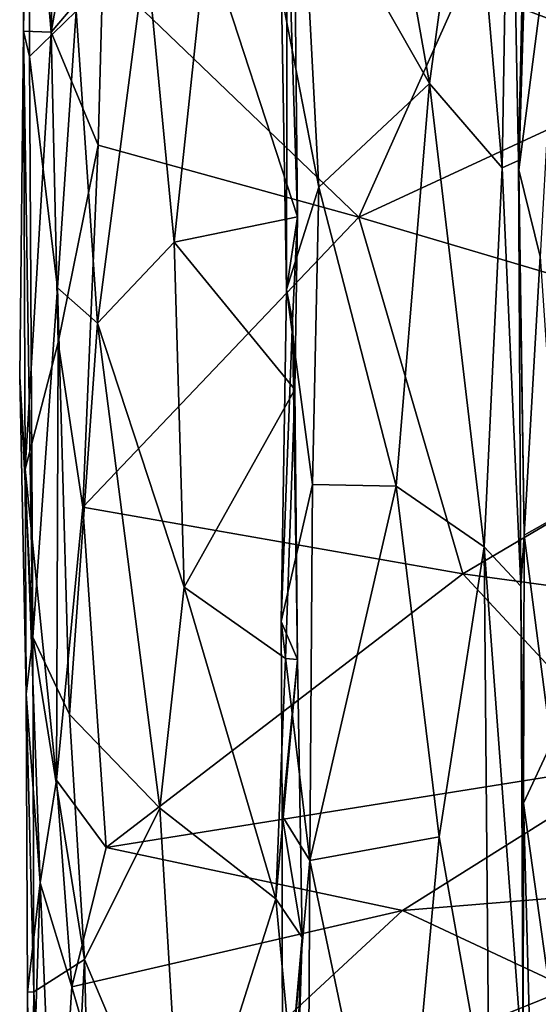
# Model space of a CAD drawing. Extents: x -29.78 to -24.12, y -4.6 to 3.8.
# Drawn here: x -29.69 to -29.27, y -1.03 to -0.23 of the extents above; entities that cross this region are included whole.
import ezdxf

# ---------------------------------------------------------------- set-up
doc = ezdxf.new("R2010")
doc.units = 0
doc.header["$MEASUREMENT"] = 0
doc.layers.add('1', color=7, linetype='CONTINUOUS')

msp = doc.modelspace()

# ---------------------------------------------------------------- linework, layer by layer
at = {"layer": '1'}
for points in [[(-29.690763, -0.237355, -18.239111), (-29.690044, 0.194884, -18.175184), (-29.686886, 0.02145, -18.4464)], [(-29.690044, 0.194884, -18.175184), (-29.690763, -0.237355, -18.239111), (-29.687466, -0.01283, -18.152056)], [(-29.66119, 0.090475, -18.031153), (-29.687466, -0.01283, -18.152056), (-29.668188, -0.238312, -18.049423)], [(-29.66119, 0.090475, -18.031153), (-29.668188, -0.238312, -18.049423), (-29.63727, -0.063512, -18.011568)], [(-29.285517, -0.34314, -19.627495), (-29.292585, 0.034354, -19.555145), (-29.276995, 0.044568, -19.639008)], [(-29.275173, -0.015211, -19.786217), (-29.285517, -0.34314, -19.627495), (-29.276995, 0.044568, -19.639008)], [(-29.292585, 0.034354, -19.555145), (-29.298941, -0.3492, -19.554029), (-29.325533, -0.039324, -19.502581)], [(-29.298941, -0.3492, -19.554029), (-29.292585, 0.034354, -19.555145), (-29.285517, -0.34314, -19.627495)], [(-29.690763, -0.237355, -18.239111), (-29.686886, 0.02145, -18.4464), (-29.685986, -0.258132, -18.440609)], [(-29.685986, -0.258132, -18.440609), (-29.686886, 0.02145, -18.4464), (-29.647713, -0.221124, -18.684895)], [(-29.687466, -0.01283, -18.152056), (-29.690763, -0.237355, -18.239111), (-29.668188, -0.238312, -18.049423)], [(-29.285517, -0.34314, -19.627495), (-29.275173, -0.015211, -19.786217), (-29.285181, -0.350931, -19.797338)], [(-29.275173, -0.015211, -19.786217), (-29.247108, -0.058301, -19.831062), (-29.285181, -0.350931, -19.797338)], [(-29.404158, -0.022096, -19.432337), (-29.358438, -0.28012, -19.459898), (-29.463282, -0.096032, -19.404896)], [(-29.358438, -0.28012, -19.459898), (-29.404158, -0.022096, -19.432337), (-29.325533, -0.039324, -19.502581)], [(-29.298941, -0.3492, -19.554029), (-29.358438, -0.28012, -19.459898), (-29.325533, -0.039324, -19.502581)], [(-29.668188, -0.238312, -18.049423), (-29.625811, -0.188315, -18.016352), (-29.63727, -0.063512, -18.011568)], [(-29.331575, -0.200184, -18.021582), (-29.152731, -0.267596, -18.024446), (-29.147713, -0.060261, -18.023767)], [(-29.247108, -0.058301, -19.831062), (-29.267706, -0.421686, -19.830347), (-29.285181, -0.350931, -19.797338)], [(-29.448893, -0.365108, -19.413359), (-29.479507, -0.207531, -19.374962), (-29.463282, -0.096032, -19.404896)], [(-29.448893, -0.365108, -19.413359), (-29.463282, -0.096032, -19.404896), (-29.358438, -0.28012, -19.459898)], [(-29.474897, -0.121995, -19.129068), (-29.479507, -0.207531, -19.374962), (-29.475548, -0.448829, -19.350233)], [(-29.466364, -0.389298, -18.922983), (-29.474897, -0.121995, -19.129068), (-29.475548, -0.448829, -19.350233)], [(-29.474897, -0.121995, -19.129068), (-29.466364, -0.389298, -18.922983), (-29.468534, -0.17507, -18.922316)], [(-29.541059, -0.161078, -18.893234), (-29.567518, -0.410161, -18.889412), (-29.590298, -0.170321, -18.843443)], [(-29.567518, -0.410161, -18.889412), (-29.541059, -0.161078, -18.893234), (-29.466364, -0.389298, -18.922983)], [(-29.466364, -0.389298, -18.922983), (-29.541059, -0.161078, -18.893234), (-29.468534, -0.17507, -18.922316)], [(-29.630215, -0.476282, -18.737846), (-29.647713, -0.221124, -18.684895), (-29.590298, -0.170321, -18.843443)], [(-29.630215, -0.476282, -18.737846), (-29.590298, -0.170321, -18.843443), (-29.567518, -0.410161, -18.889412)], [(-29.668188, -0.238312, -18.049423), (-29.629759, -0.330717, -18.012348), (-29.625811, -0.188315, -18.016352)], [(-29.416153, -0.389457, -18.015654), (-29.625811, -0.188315, -18.016352), (-29.629759, -0.330717, -18.012348)], [(-29.625811, -0.188315, -18.016352), (-29.416153, -0.389457, -18.015654), (-29.331575, -0.200184, -18.021582)], [(-29.331575, -0.200184, -18.021582), (-29.416153, -0.389457, -18.015654), (-29.152731, -0.267596, -18.024446)], [(-29.475548, -0.448829, -19.350233), (-29.479507, -0.207531, -19.374962), (-29.448893, -0.365108, -19.413359)], [(-29.662931, -0.447458, -18.614931), (-29.685986, -0.258132, -18.440609), (-29.647713, -0.221124, -18.684895)], [(-29.647713, -0.221124, -18.684895), (-29.630215, -0.476282, -18.737846), (-29.662931, -0.447458, -18.614931)], [(-29.693983, -0.519859, -18.285805), (-29.689615, -0.595855, -18.146639), (-29.690763, -0.237355, -18.239111)], [(-29.683245, -0.733144, -18.491625), (-29.693983, -0.519859, -18.285805), (-29.690763, -0.237355, -18.239111)], [(-29.668188, -0.238312, -18.049423), (-29.690763, -0.237355, -18.239111), (-29.689615, -0.595855, -18.146639)], [(-29.685986, -0.258132, -18.440609), (-29.683245, -0.733144, -18.491625), (-29.690763, -0.237355, -18.239111)], [(-29.662403, -0.492213, -18.027012), (-29.668188, -0.238312, -18.049423), (-29.689615, -0.595855, -18.146639)], [(-29.668188, -0.238312, -18.049423), (-29.662403, -0.492213, -18.027012), (-29.629759, -0.330717, -18.012348)], [(-29.685986, -0.258132, -18.440609), (-29.662931, -0.447458, -18.614931), (-29.683245, -0.733144, -18.491625)], [(-29.029892, -0.503752, -18.028488), (-29.152731, -0.267596, -18.024446), (-29.416153, -0.389457, -18.015654)], [(-29.358438, -0.28012, -19.459898), (-29.385736, -0.609681, -19.442402), (-29.448893, -0.365108, -19.413359)], [(-29.358438, -0.28012, -19.459898), (-29.313541, -0.659446, -19.515751), (-29.385736, -0.609681, -19.442402)], [(-29.313541, -0.659446, -19.515751), (-29.358438, -0.28012, -19.459898), (-29.298941, -0.3492, -19.554029)], [(-29.662403, -0.492213, -18.027012), (-29.642157, -0.626991, -18.015976), (-29.629759, -0.330717, -18.012348)], [(-29.629759, -0.330717, -18.012348), (-29.642157, -0.626991, -18.015976), (-29.416153, -0.389457, -18.015654)], [(-29.283516, -0.691616, -19.611071), (-29.298941, -0.3492, -19.554029), (-29.285517, -0.34314, -19.627495)], [(-29.285181, -0.350931, -19.797338), (-29.280771, -0.649857, -19.764917), (-29.285517, -0.34314, -19.627495)], [(-29.285517, -0.34314, -19.627495), (-29.280771, -0.649857, -19.764917), (-29.283516, -0.691616, -19.611071)], [(-29.283516, -0.691616, -19.611071), (-29.313541, -0.659446, -19.515751), (-29.298941, -0.3492, -19.554029)], [(-29.280771, -0.649857, -19.764917), (-29.285181, -0.350931, -19.797338), (-29.267706, -0.421686, -19.830347)], [(-29.475548, -0.448829, -19.350233), (-29.448893, -0.365108, -19.413359), (-29.454149, -0.608338, -19.403559)], [(-29.454149, -0.608338, -19.403559), (-29.448893, -0.365108, -19.413359), (-29.385736, -0.609681, -19.442402)], [(-29.642157, -0.626991, -18.015976), (-29.33106, -0.681326, -18.022125), (-29.416153, -0.389457, -18.015654)], [(-29.567518, -0.410161, -18.889412), (-29.466364, -0.389298, -18.922983), (-29.46862, -0.53069, -18.919058)], [(-29.466364, -0.389298, -18.922983), (-29.475548, -0.448829, -19.350233), (-29.470449, -0.474022, -19.110558)], [(-29.470449, -0.474022, -19.110558), (-29.46862, -0.53069, -18.919058), (-29.466364, -0.389298, -18.922983)], [(-29.33106, -0.681326, -18.022125), (-29.029892, -0.503752, -18.028488), (-29.416153, -0.389457, -18.015654)], [(-29.567518, -0.410161, -18.889412), (-29.55925, -0.6924, -18.884945), (-29.630215, -0.476282, -18.737846)], [(-29.46862, -0.53069, -18.919058), (-29.55925, -0.6924, -18.884945), (-29.567518, -0.410161, -18.889412)], [(-29.253216, -0.634276, -19.836813), (-29.280771, -0.649857, -19.764917), (-29.267706, -0.421686, -19.830347)], [(-29.653187, -0.796477, -18.670191), (-29.683245, -0.733144, -18.491625), (-29.662931, -0.447458, -18.614931)], [(-29.662931, -0.447458, -18.614931), (-29.630215, -0.476282, -18.737846), (-29.653187, -0.796477, -18.670191)], [(-29.470449, -0.474022, -19.110558), (-29.475548, -0.448829, -19.350233), (-29.479746, -0.720478, -19.352697)], [(-29.479746, -0.720478, -19.352697), (-29.475548, -0.448829, -19.350233), (-29.454149, -0.608338, -19.403559)], [(-29.466457, -0.751572, -18.946785), (-29.470449, -0.474022, -19.110558), (-29.479746, -0.720478, -19.352697)], [(-29.466457, -0.751572, -18.946785), (-29.46862, -0.53069, -18.919058), (-29.470449, -0.474022, -19.110558)], [(-29.630215, -0.476282, -18.737846), (-29.579285, -0.873223, -18.8673), (-29.653187, -0.796477, -18.670191)], [(-29.55925, -0.6924, -18.884945), (-29.579285, -0.873223, -18.8673), (-29.630215, -0.476282, -18.737846)], [(-29.689615, -0.595855, -18.146639), (-29.663881, -0.850348, -18.044323), (-29.662403, -0.492213, -18.027012)], [(-29.663881, -0.850348, -18.044323), (-29.642157, -0.626991, -18.015976), (-29.662403, -0.492213, -18.027012)], [(-29.33106, -0.681326, -18.022125), (-29.044622, -0.720443, -18.02953), (-29.029892, -0.503752, -18.028488)], [(-29.689615, -0.595855, -18.146639), (-29.693983, -0.519859, -18.285805), (-29.688768, -0.77984, -18.324858)], [(-29.693983, -0.519859, -18.285805), (-29.683245, -0.733144, -18.491625), (-29.688768, -0.77984, -18.324858)], [(-29.55925, -0.6924, -18.884945), (-29.46862, -0.53069, -18.919058), (-29.476341, -0.75059, -18.91758)], [(-29.466457, -0.751572, -18.946785), (-29.476341, -0.75059, -18.91758), (-29.46862, -0.53069, -18.919058)], [(-29.689615, -0.595855, -18.146639), (-29.688768, -0.77984, -18.324858), (-29.67717, -0.934107, -18.083942)], [(-29.689615, -0.595855, -18.146639), (-29.67717, -0.934107, -18.083942), (-29.663881, -0.850348, -18.044323)], [(-29.454149, -0.608338, -19.403559), (-29.456444, -0.916002, -19.406498), (-29.479746, -0.720478, -19.352697)], [(-29.385736, -0.609681, -19.442402), (-29.456444, -0.916002, -19.406498), (-29.454149, -0.608338, -19.403559)], [(-29.385736, -0.609681, -19.442402), (-29.350523, -0.896497, -19.464422), (-29.456444, -0.916002, -19.406498)], [(-29.385736, -0.609681, -19.442402), (-29.313541, -0.659446, -19.515751), (-29.350523, -0.896497, -19.464422)], [(-29.642157, -0.626991, -18.015976), (-29.663881, -0.850348, -18.044323), (-29.623192, -0.905376, -18.017061)], [(-29.623192, -0.905376, -18.017061), (-29.33106, -0.681326, -18.022125), (-29.642157, -0.626991, -18.015976)], [(-29.253216, -0.634276, -19.836813), (-29.25869, -0.820615, -19.828907), (-29.280771, -0.649857, -19.764917)], [(-29.280771, -0.649857, -19.764917), (-29.28137, -0.8691, -19.783596), (-29.283516, -0.691616, -19.611071)], [(-29.28137, -0.8691, -19.783596), (-29.280771, -0.649857, -19.764917), (-29.25869, -0.820615, -19.828907)], [(-29.350523, -0.896497, -19.464422), (-29.313541, -0.659446, -19.515751), (-29.30945, -1.126646, -19.516493)], [(-29.283516, -0.691616, -19.611071), (-29.281618, -1.087262, -19.611975), (-29.313541, -0.659446, -19.515751)], [(-29.30945, -1.126646, -19.516493), (-29.313541, -0.659446, -19.515751), (-29.281618, -1.087262, -19.611975)], [(-29.623192, -0.905376, -18.017061), (-29.187323, -0.835863, -18.027346), (-29.33106, -0.681326, -18.022125)], [(-29.187323, -0.835863, -18.027346), (-29.044622, -0.720443, -18.02953), (-29.33106, -0.681326, -18.022125)], [(-29.579285, -0.873223, -18.8673), (-29.55925, -0.6924, -18.884945), (-29.484074, -0.947424, -18.913568)], [(-29.55925, -0.6924, -18.884945), (-29.476341, -0.75059, -18.91758), (-29.484074, -0.947424, -18.913568)], [(-29.28137, -0.8691, -19.783596), (-29.281618, -1.087262, -19.611975), (-29.283516, -0.691616, -19.611071)], [(-29.466457, -0.751572, -18.946785), (-29.479746, -0.720478, -19.352697), (-29.47908, -0.879535, -19.311636)], [(-29.456444, -0.916002, -19.406498), (-29.47908, -0.879535, -19.311636), (-29.479746, -0.720478, -19.352697)], [(-29.682346, -1.02331, -18.467274), (-29.688768, -0.77984, -18.324858), (-29.683245, -0.733144, -18.491625)], [(-29.640789, -0.99684, -18.704641), (-29.683245, -0.733144, -18.491625), (-29.653187, -0.796477, -18.670191)], [(-29.640789, -0.99684, -18.704641), (-29.682346, -1.02331, -18.467274), (-29.683245, -0.733144, -18.491625)], [(-29.484074, -0.947424, -18.913568), (-29.476341, -0.75059, -18.91758), (-29.466457, -0.751572, -18.946785)], [(-29.462582, -0.978831, -18.951927), (-29.484074, -0.947424, -18.913568), (-29.466457, -0.751572, -18.946785)], [(-29.466457, -0.751572, -18.946785), (-29.47908, -0.879535, -19.311636), (-29.462582, -0.978831, -18.951927)], [(-29.67717, -0.934107, -18.083942), (-29.688768, -0.77984, -18.324858), (-29.687563, -1.023773, -18.263269)], [(-29.682346, -1.02331, -18.467274), (-29.687563, -1.023773, -18.263269), (-29.688768, -0.77984, -18.324858)], [(-29.640789, -0.99684, -18.704641), (-29.653187, -0.796477, -18.670191), (-29.579285, -0.873223, -18.8673)], [(-29.25869, -0.820615, -19.828907), (-29.249905, -1.093258, -19.835615), (-29.28137, -0.8691, -19.783596)], [(-29.380489, -0.95694, -18.022842), (-29.187323, -0.835863, -18.027346), (-29.623192, -0.905376, -18.017061)], [(-29.033545, -0.92838, -18.032179), (-29.187323, -0.835863, -18.027346), (-29.380489, -0.95694, -18.022842)], [(-29.651312, -1.019376, -18.020029), (-29.663881, -0.850348, -18.044323), (-29.67717, -0.934107, -18.083942)], [(-29.651312, -1.019376, -18.020029), (-29.623192, -0.905376, -18.017061), (-29.663881, -0.850348, -18.044323)], [(-29.28137, -0.8691, -19.783596), (-29.274763, -1.111516, -19.800484), (-29.281618, -1.087262, -19.611975)], [(-29.249905, -1.093258, -19.835615), (-29.274763, -1.111516, -19.800484), (-29.28137, -0.8691, -19.783596)], [(-29.579285, -0.873223, -18.8673), (-29.560356, -1.186969, -18.89477), (-29.640789, -0.99684, -18.704641)], [(-29.560356, -1.186969, -18.89477), (-29.579285, -0.873223, -18.8673), (-29.484074, -0.947424, -18.913568)], [(-29.462582, -0.978831, -18.951927), (-29.47908, -0.879535, -19.311636), (-29.478699, -1.161807, -19.358383)], [(-29.478699, -1.161807, -19.358383), (-29.47908, -0.879535, -19.311636), (-29.456444, -0.916002, -19.406498)], [(-29.350523, -0.896497, -19.464422), (-29.384064, -1.261293, -19.44231), (-29.456444, -0.916002, -19.406498)], [(-29.384064, -1.261293, -19.44231), (-29.350523, -0.896497, -19.464422), (-29.30945, -1.126646, -19.516493)], [(-29.651312, -1.019376, -18.020029), (-29.380489, -0.95694, -18.022842), (-29.623192, -0.905376, -18.017061)], [(-29.456444, -0.916002, -19.406498), (-29.457968, -1.207632, -19.404299), (-29.478699, -1.161807, -19.358383)], [(-29.456444, -0.916002, -19.406498), (-29.384064, -1.261293, -19.44231), (-29.457968, -1.207632, -19.404299)], [(-29.67717, -0.934107, -18.083942), (-29.689304, -1.297506, -18.281012), (-29.664753, -1.232256, -18.030291)], [(-29.687563, -1.023773, -18.263269), (-29.689304, -1.297506, -18.281012), (-29.67717, -0.934107, -18.083942)], [(-29.664753, -1.232256, -18.030291), (-29.651312, -1.019376, -18.020029), (-29.67717, -0.934107, -18.083942)], [(-29.243958, -1.020789, -18.027327), (-29.033545, -0.92838, -18.032179), (-29.380489, -0.95694, -18.022842)], [(-29.467167, -1.128509, -18.925163), (-29.560356, -1.186969, -18.89477), (-29.484074, -0.947424, -18.913568)], [(-29.484074, -0.947424, -18.913568), (-29.462582, -0.978831, -18.951927), (-29.467167, -1.128509, -18.925163)], [(-29.380489, -0.95694, -18.022842), (-29.651312, -1.019376, -18.020029), (-29.60829, -1.167942, -18.015797)], [(-29.60829, -1.167942, -18.015797), (-29.243958, -1.020789, -18.027327), (-29.380489, -0.95694, -18.022842)], [(-29.472284, -1.195542, -19.111662), (-29.462582, -0.978831, -18.951927), (-29.478699, -1.161807, -19.358383)], [(-29.462582, -0.978831, -18.951927), (-29.472284, -1.195542, -19.111662), (-29.467167, -1.128509, -18.925163)], [(-29.661842, -1.415505, -18.603861), (-29.682346, -1.02331, -18.467274), (-29.640789, -0.99684, -18.704641)], [(-29.634348, -1.262999, -18.728834), (-29.661842, -1.415505, -18.603861), (-29.640789, -0.99684, -18.704641)], [(-29.634348, -1.262999, -18.728834), (-29.640789, -0.99684, -18.704641), (-29.560356, -1.186969, -18.89477)], [(-29.651312, -1.019376, -18.020029), (-29.664753, -1.232256, -18.030291), (-29.60829, -1.167942, -18.015797)], [(-29.60829, -1.167942, -18.015797), (-29.051889, -1.097596, -18.031734), (-29.243958, -1.020789, -18.027327)], [(-29.687563, -1.023773, -18.263269), (-29.68503, -1.251757, -18.437914), (-29.689304, -1.297506, -18.281012)], [(-29.68503, -1.251757, -18.437914), (-29.687563, -1.023773, -18.263269), (-29.682346, -1.02331, -18.467274)], [(-29.68503, -1.251757, -18.437914), (-29.682346, -1.02331, -18.467274), (-29.661842, -1.415505, -18.603861)]]:
    msp.add_3dface(points, dxfattribs=at)

doc.saveas('drawing.dxf')
